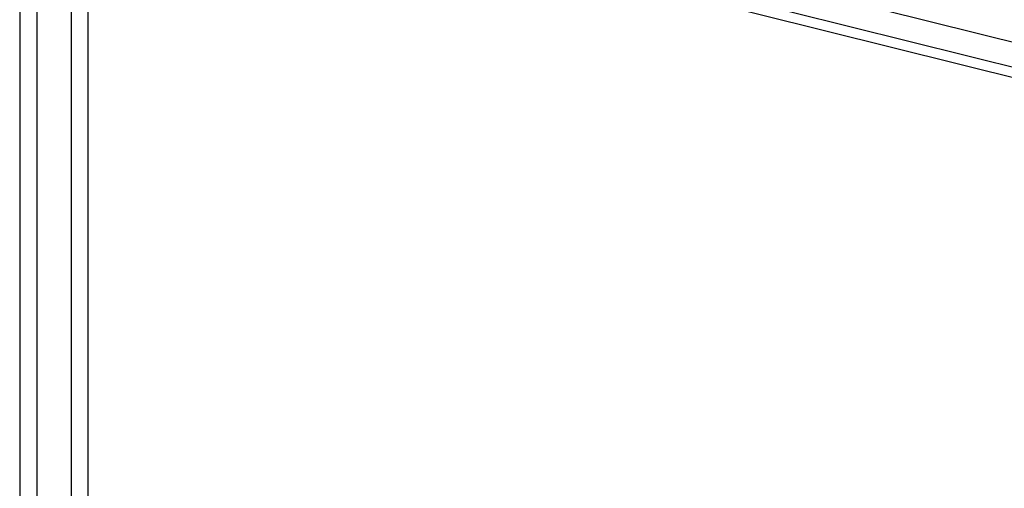
# Paper-space layout 'SW_Model_1' of a CAD drawing. Units: millimetres. Extents: x 69 to 223, y 27 to 181.
# Drawn here: x 119 to 124, y 110 to 112 of the extents above; entities that cross this region are included whole.
import ezdxf

# ---------------------------------------------------------------- set-up
doc = ezdxf.new("R2010")
doc.units = ezdxf.units.MM
doc.layers.add('SLD-0', color=179, linetype='Continuous')

psp = doc.layouts.new('SW_Model_1')

# ---------------------------------------------------------------- linework, layer by layer
at = {"layer": 'SLD-0', "color": 7}
for p, q in [((118.9434, 117.2042), (118.9434, 103.7)), ((119.0234, 117.2042), (119.0234, 103.7)), ((119.0234, 117.2042), (119.0234, 103.7)), ((119.1834, 117.2042), (119.1834, 103.7)), ((119.1834, 117.2042), (119.1834, 103.7)), ((119.2634, 103.7), (119.2634, 117.2042)), ((123.7005, 111.638), (121.8459, 112.1004)), ((123.8234, 111.6074), (121.9828, 112.0663)), ((123.6911, 111.5237), (121.8385, 111.9856)), ((123.7233, 111.4674), (121.8756, 111.9281)), ((123.778, 111.5021), (121.9353, 111.9615))]:
    psp.add_line(p, q, dxfattribs=at)

doc.saveas('drawing.dxf')
